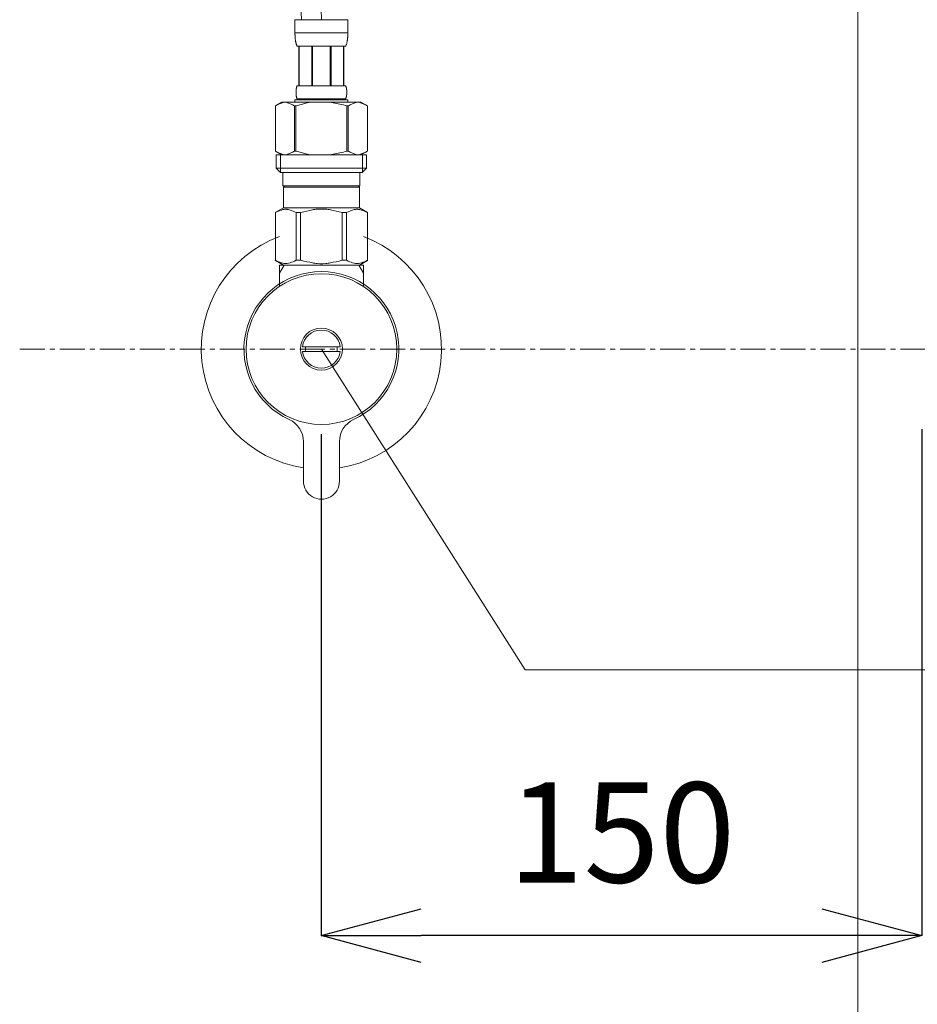
# Model space of a CAD drawing. Units: millimetres. Extents: x 62 to 4262, y -1261 to 3520.
# Drawn here: x 1284 to 1508, y 895 to 1141 of the extents above; entities that cross this region are included whole.
import ezdxf

# ---------------------------------------------------------------- set-up
doc = ezdxf.new("R2010")
doc.units = ezdxf.units.MM
doc.linetypes.add('CENTER1', pattern=[10, 6.25, -1.25, 1.25, -1.25])
for name, color, linetype, lineweight in [('中心線', 1, 'CENTER1', 15), ('寸法', 3, 'Continuous', 20), ('文字', 4, 'Continuous', 15), ('配管', 5, 'Continuous', 15)]:
    doc.layers.add(name, color=color, linetype=linetype, lineweight=lineweight)
doc.styles.add('japanese', font='romans.shx', dxfattribs={"bigfont": 'bigfont.shx'})
doc.dimstyles.new('KIHON', dxfattribs={"dimscale": 10, "dimtxt": 2.5, "dimasz": 2.5, "dimexe": 0, "dimexo": 2, "dimgap": 1, "dimtad": 1, "dimdec": 0, "dimdsep": 46, "dimtxsty": 'japanese', "dimblk": 'OPEN30', "dimcen": 2.5, "dimadec": 0, "dimazin": 0, "dimtfac": 1, "dimtdec": 0, "dimtmove": 0, "dimatfit": 0, "dimfxl": 0, "dimarcsym": 0})

# ---------------------------------------------------------------- blocks, each defined once
blk = doc.blocks.new('_Open30')
at = {"color": 0, "linetype": 'ByBlock', "lineweight": -2}
for p, q in [((-1, 0.2679), (0, 0)), ((0, 0), (-1, -0.2679)), ((0, 0), (-1, 0))]:
    blk.add_line(p, q, dxfattribs=at)
blk = doc.blocks.new('*D2')
at = {"layer": 'Defpoints', "color": 0}
for p in [(1359.5, 1057.82), (1509.55, 1059.03), (1359.5, 912.56)]:
    blk.add_point(p, dxfattribs=at)
at = {"layer": '寸法', "color": 0, "lineweight": -2}
for p, q in [((1359.5, 1037.82), (1359.5, 912.56)), ((1509.55, 1039.03), (1509.55, 912.56)), ((1484.55, 912.56), (1384.5, 912.56))]:
    blk.add_line(p, q, dxfattribs=at)
at = {"layer": '寸法', "color": 0, "lineweight": -2, "xscale": 25, "yscale": 25, "zscale": 25, "rotation": 180}
blk.add_blockref('_Open30', (1359.5, 912.56), dxfattribs=at)
at = {"layer": '寸法', "color": 0, "lineweight": -2, "xscale": 25, "yscale": 25, "zscale": 25}
blk.add_blockref('_Open30', (1509.55, 912.56), dxfattribs=at)
at = {"layer": '寸法', "color": 0, "insert": (1434.52, 935.06), "char_height": 25, "attachment_point": 5, "style": 'japanese'}
blk.add_mtext('150', dxfattribs=at)

msp = doc.modelspace()

# ---------------------------------------------------------------- linework, layer by layer
at = {"layer": '中心線'}
msp.add_line((1284.19, 1059.03), (1740.11, 1059.03), dxfattribs=at)
msp.add_spline([(1359.55, 1141.3), (1381.33, 1251.65), (1424.42, 1285.49), (1486.17, 1391.44), (1507.22, 1508.66)], degree=3, dxfattribs=at)
at = {"layer": '文字', "linetype": 'Continuous', "lineweight": 0}
for p, q in [((1410.44, 978.92), (1359.55, 1059.03)), ((1758.69, 978.92), (1410.37, 978.92))]:
    msp.add_line(p, q, dxfattribs=at)
at = {"layer": '配管', "color": 4, "linetype": 'Continuous'}
msp.add_line((1493.55, 823.66), (1493.55, 1413.66), dxfattribs=at)
at = {"layer": '配管', "color": 5, "linetype": 'Continuous', "lineweight": 20}
for p, q in [((1366.15, 1141.3), (1352.95, 1141.3)), ((1352.95, 1137.88), (1352.95, 1141.3)), ((1366.15, 1141.3), (1366.15, 1137.88)), ((1352.95, 1138), (1366.15, 1138)), ((1352.95, 1137.77), (1352.95, 1137.88)), ((1352.95, 1137.65), (1352.95, 1137.77)), ((1352.95, 1137.54), (1352.95, 1137.65)), ((1352.96, 1137.43), (1352.95, 1137.54)), ((1352.96, 1137.31), (1352.96, 1137.43)), ((1352.97, 1137.2), (1352.96, 1137.31)), ((1352.97, 1137.08), (1352.97, 1137.2)), ((1352.98, 1136.97), (1352.97, 1137.08)), ((1352.99, 1136.86), (1352.98, 1136.97)), ((1352.99, 1136.75), (1352.99, 1136.86)), ((1353, 1136.63), (1352.99, 1136.75)), ((1353.02, 1136.52), (1353, 1136.63)), ((1353.03, 1136.41), (1353.02, 1136.52)), ((1353.04, 1136.3), (1353.03, 1136.41)), ((1353.06, 1136.19), (1353.04, 1136.3)), ((1353.07, 1136.08), (1353.06, 1136.19)), ((1366.02, 1136.08), (1366.04, 1136.19)), ((1366.04, 1136.19), (1366.05, 1136.3)), ((1366.05, 1136.3), (1366.07, 1136.41)), ((1366.07, 1136.41), (1366.08, 1136.52)), ((1366.08, 1136.52), (1366.09, 1136.63)), ((1366.09, 1136.63), (1366.1, 1136.75)), ((1366.1, 1136.75), (1366.11, 1136.86)), ((1366.11, 1136.86), (1366.12, 1136.97)), ((1366.12, 1137.08), (1366.13, 1137.2)), ((1366.12, 1136.97), (1366.12, 1137.08)), ((1366.13, 1137.31), (1366.14, 1137.43)), ((1366.13, 1137.2), (1366.13, 1137.31)), ((1366.14, 1137.65), (1366.15, 1137.77)), ((1366.14, 1137.54), (1366.14, 1137.65)), ((1366.14, 1137.43), (1366.14, 1137.54)), ((1366.15, 1137.77), (1366.15, 1137.88)), ((1353.09, 1135.97), (1353.07, 1136.08)), ((1353.11, 1135.86), (1353.09, 1135.97)), ((1353.13, 1135.75), (1353.11, 1135.86)), ((1353.15, 1135.64), (1353.13, 1135.75)), ((1353.18, 1135.53), (1353.15, 1135.64)), ((1353.21, 1135.42), (1353.18, 1135.53)), ((1353.24, 1135.32), (1353.21, 1135.42)), ((1353.27, 1135.21), (1353.24, 1135.32)), ((1353.31, 1135.11), (1353.27, 1135.21)), ((1353.35, 1135), (1353.31, 1135.11)), ((1353.39, 1134.9), (1353.35, 1135)), ((1353.44, 1134.8), (1353.39, 1134.9)), ((1353.5, 1134.7), (1353.44, 1134.8)), ((1353.5, 1134.7), (1365.6, 1134.7)), ((1353.91, 1134.7), (1353.91, 1124.8)), ((1354.01, 1134.7), (1354.01, 1124.8)), ((1354.02, 1124.8), (1354.02, 1134.7)), ((1357.12, 1134.7), (1357.12, 1124.8)), ((1357.35, 1134.7), (1357.35, 1124.8)), ((1361.75, 1134.7), (1361.75, 1124.8)), ((1361.98, 1134.7), (1361.98, 1124.8)), ((1365.07, 1134.7), (1365.07, 1124.8)), ((1365.09, 1134.7), (1365.09, 1124.8)), ((1365.18, 1134.7), (1365.18, 1124.8)), ((1365.6, 1134.7), (1365.65, 1134.8)), ((1365.65, 1134.8), (1365.7, 1134.9)), ((1365.7, 1134.9), (1365.75, 1135)), ((1365.75, 1135), (1365.79, 1135.11)), ((1365.79, 1135.11), (1365.82, 1135.21)), ((1365.82, 1135.21), (1365.86, 1135.32)), ((1365.86, 1135.32), (1365.89, 1135.42)), ((1365.89, 1135.42), (1365.91, 1135.53)), ((1365.91, 1135.53), (1365.94, 1135.64)), ((1365.94, 1135.64), (1365.96, 1135.75)), ((1365.96, 1135.75), (1365.98, 1135.86)), ((1365.98, 1135.86), (1366, 1135.97)), ((1366, 1135.97), (1366.02, 1136.08)), ((1353.24, 1123.8), (1353.25, 1123.85)), ((1353.25, 1123.85), (1353.26, 1123.9)), ((1353.26, 1123.95), (1353.27, 1124)), ((1353.26, 1123.9), (1353.26, 1123.95)), ((1353.27, 1124), (1353.28, 1124.05)), ((1353.28, 1124.1), (1353.29, 1124.15)), ((1353.28, 1124.05), (1353.28, 1124.1)), ((1353.29, 1124.15), (1353.3, 1124.2)), ((1353.3, 1124.2), (1353.31, 1124.25)), ((1353.31, 1124.25), (1353.32, 1124.3)), ((1353.32, 1124.3), (1353.33, 1124.35)), ((1353.33, 1124.35), (1353.35, 1124.4)), ((1353.35, 1124.4), (1353.36, 1124.45)), ((1353.36, 1124.45), (1353.37, 1124.5)), ((1353.37, 1124.5), (1353.39, 1124.55)), ((1353.39, 1124.55), (1353.41, 1124.6)), ((1353.41, 1124.6), (1353.43, 1124.65)), ((1353.43, 1124.65), (1353.45, 1124.7)), ((1353.45, 1124.7), (1353.47, 1124.75)), ((1353.47, 1124.75), (1353.5, 1124.8)), ((1365.6, 1124.8), (1353.5, 1124.8)), ((1365.62, 1124.75), (1365.6, 1124.8)), ((1365.65, 1124.7), (1365.62, 1124.75)), ((1365.67, 1124.65), (1365.65, 1124.7)), ((1365.69, 1124.6), (1365.67, 1124.65)), ((1365.7, 1124.55), (1365.69, 1124.6)), ((1365.72, 1124.5), (1365.7, 1124.55)), ((1365.73, 1124.45), (1365.72, 1124.5)), ((1365.75, 1124.4), (1365.73, 1124.45)), ((1365.76, 1124.35), (1365.75, 1124.4)), ((1365.77, 1124.3), (1365.76, 1124.35)), ((1365.78, 1124.25), (1365.77, 1124.3)), ((1365.79, 1124.2), (1365.78, 1124.25)), ((1365.8, 1124.15), (1365.79, 1124.2)), ((1365.81, 1124.1), (1365.8, 1124.15)), ((1365.82, 1124.05), (1365.81, 1124.1)), ((1365.83, 1124), (1365.82, 1124.05)), ((1365.83, 1123.95), (1365.83, 1124)), ((1365.84, 1123.9), (1365.83, 1123.95)), ((1365.84, 1123.85), (1365.84, 1123.9)), ((1365.85, 1123.8), (1365.84, 1123.85)), ((1353.21, 1123.35), (1353.22, 1123.4)), ((1353.21, 1123.3), (1353.21, 1123.35)), ((1353.21, 1123.25), (1353.21, 1123.3)), ((1353.21, 1123.2), (1353.21, 1123.25)), ((1353.21, 1123.15), (1353.21, 1123.2)), ((1353.21, 1123.1), (1353.21, 1123.15)), ((1353.21, 1123.05), (1353.21, 1123.1)), ((1353.21, 1123), (1353.21, 1123.05)), ((1353.21, 1122.95), (1353.21, 1123)), ((1353.22, 1122.9), (1353.21, 1122.95)), ((1353.22, 1123.55), (1353.23, 1123.6)), ((1353.22, 1123.5), (1353.22, 1123.55)), ((1353.22, 1123.45), (1353.22, 1123.5)), ((1353.22, 1123.4), (1353.22, 1123.45)), ((1353.22, 1122.85), (1353.22, 1122.9)), ((1353.22, 1122.8), (1353.22, 1122.85)), ((1353.22, 1122.75), (1353.22, 1122.8)), ((1353.23, 1122.7), (1353.22, 1122.75)), ((1353.23, 1123.7), (1353.24, 1123.75)), ((1353.23, 1123.65), (1353.23, 1123.7)), ((1353.23, 1123.6), (1353.23, 1123.65)), ((1353.23, 1122.65), (1353.23, 1122.7)), ((1353.23, 1122.6), (1353.23, 1122.65)), ((1353.24, 1122.55), (1353.23, 1122.6)), ((1353.24, 1123.75), (1353.24, 1123.8)), ((1353.24, 1122.5), (1353.24, 1122.55)), ((1353.25, 1122.45), (1353.24, 1122.5)), ((1353.26, 1122.4), (1353.25, 1122.45)), ((1353.26, 1122.35), (1353.26, 1122.4)), ((1353.27, 1122.3), (1353.26, 1122.35)), ((1353.28, 1122.25), (1353.27, 1122.3)), ((1353.28, 1122.2), (1353.28, 1122.25)), ((1353.29, 1122.15), (1353.28, 1122.2)), ((1353.3, 1122.1), (1353.29, 1122.15)), ((1353.31, 1122.05), (1353.3, 1122.1)), ((1353.32, 1122), (1353.31, 1122.05)), ((1353.33, 1121.95), (1353.32, 1122)), ((1353.35, 1121.9), (1353.33, 1121.95)), ((1353.36, 1121.85), (1353.35, 1121.9)), ((1353.37, 1121.8), (1353.36, 1121.85)), ((1353.39, 1121.75), (1353.37, 1121.8)), ((1353.41, 1121.7), (1353.39, 1121.75)), ((1353.43, 1121.65), (1353.41, 1121.7)), ((1353.45, 1121.6), (1353.43, 1121.65)), ((1353.47, 1121.55), (1353.45, 1121.6)), ((1353.5, 1121.5), (1353.47, 1121.55)), ((1353.5, 1121.5), (1353.5, 1121.28)), ((1353.5, 1121.5), (1365.6, 1121.5)), ((1365.6, 1121.5), (1365.62, 1121.55)), ((1365.6, 1121.5), (1365.6, 1121.28)), ((1365.62, 1121.55), (1365.65, 1121.6)), ((1365.65, 1121.6), (1365.67, 1121.65)), ((1365.67, 1121.65), (1365.69, 1121.7)), ((1365.69, 1121.7), (1365.7, 1121.75)), ((1365.7, 1121.75), (1365.72, 1121.8)), ((1365.72, 1121.8), (1365.73, 1121.85)), ((1365.73, 1121.85), (1365.75, 1121.9)), ((1365.75, 1121.9), (1365.76, 1121.95)), ((1365.76, 1121.95), (1365.77, 1122)), ((1365.77, 1122), (1365.78, 1122.05)), ((1365.78, 1122.05), (1365.79, 1122.1)), ((1365.79, 1122.1), (1365.8, 1122.15)), ((1365.8, 1122.15), (1365.81, 1122.2)), ((1365.81, 1122.2), (1365.82, 1122.25)), ((1365.82, 1122.25), (1365.83, 1122.3)), ((1365.83, 1122.35), (1365.84, 1122.4)), ((1365.83, 1122.3), (1365.83, 1122.35)), ((1365.84, 1122.45), (1365.85, 1122.5)), ((1365.84, 1122.4), (1365.84, 1122.45)), ((1365.86, 1123.75), (1365.85, 1123.8)), ((1365.85, 1122.5), (1365.86, 1122.55)), ((1365.86, 1123.7), (1365.86, 1123.75)), ((1365.86, 1123.65), (1365.86, 1123.7)), ((1365.87, 1123.6), (1365.86, 1123.65)), ((1365.86, 1122.65), (1365.87, 1122.7)), ((1365.86, 1122.6), (1365.86, 1122.65)), ((1365.86, 1122.55), (1365.86, 1122.6)), ((1365.87, 1123.55), (1365.87, 1123.6)), ((1365.87, 1123.5), (1365.87, 1123.55)), ((1365.88, 1123.45), (1365.87, 1123.5)), ((1365.87, 1122.8), (1365.88, 1122.85)), ((1365.87, 1122.75), (1365.87, 1122.8)), ((1365.87, 1122.7), (1365.87, 1122.75)), ((1365.88, 1123.4), (1365.88, 1123.45)), ((1365.88, 1123.35), (1365.88, 1123.4)), ((1365.88, 1123.3), (1365.88, 1123.35)), ((1365.88, 1123.25), (1365.88, 1123.3)), ((1365.88, 1123.2), (1365.88, 1123.25)), ((1365.88, 1123.15), (1365.88, 1123.2)), ((1365.88, 1123.1), (1365.88, 1123.15)), ((1365.88, 1123.05), (1365.88, 1123.1)), ((1365.88, 1123), (1365.88, 1123.05)), ((1365.88, 1122.95), (1365.88, 1123)), ((1365.88, 1122.9), (1365.88, 1122.95)), ((1365.88, 1122.85), (1365.88, 1122.9)), ((1349.7, 1120.73), (1348.05, 1119.78)), ((1348.05, 1119.77), (1348.27, 1119.9)), ((1348.05, 1119.77), (1348.05, 1108.48)), ((1348.05, 1119.77), (1348.05, 1119.77)), ((1348.27, 1119.9), (1348.48, 1120.01)), ((1348.48, 1120.01), (1348.7, 1120.12)), ((1348.7, 1120.12), (1348.91, 1120.22)), ((1348.91, 1120.22), (1349.12, 1120.31)), ((1349.12, 1120.31), (1349.34, 1120.4)), ((1349.34, 1120.4), (1349.55, 1120.48)), ((1349.55, 1120.48), (1349.76, 1120.55)), ((1369.4, 1120.73), (1349.7, 1120.73)), ((1349.76, 1120.55), (1349.97, 1120.62)), ((1349.97, 1120.62), (1350.18, 1120.68)), ((1350.18, 1120.68), (1350.39, 1120.73)), ((1350.48, 1120.73), (1350.69, 1120.68)), ((1350.69, 1120.68), (1350.9, 1120.62)), ((1350.9, 1120.62), (1351.11, 1120.55)), ((1351.11, 1120.55), (1351.32, 1120.48)), ((1351.32, 1120.48), (1351.53, 1120.4)), ((1351.53, 1120.4), (1351.32, 1120.48)), ((1351.53, 1120.4), (1351.74, 1120.31)), ((1351.74, 1120.31), (1351.53, 1120.4)), ((1351.74, 1120.31), (1351.96, 1120.22)), ((1351.96, 1120.22), (1351.74, 1120.31)), ((1351.96, 1120.22), (1352.17, 1120.12)), ((1352.17, 1120.12), (1351.96, 1120.22)), ((1352.17, 1120.12), (1352.39, 1120.01)), ((1352.39, 1120.01), (1352.17, 1120.12)), ((1352.39, 1120.01), (1352.6, 1119.9)), ((1352.6, 1119.9), (1352.82, 1119.77)), ((1352.82, 1119.77), (1352.6, 1119.9)), ((1352.82, 1119.77), (1352.82, 1108.48)), ((1352.82, 1119.77), (1353.18, 1119.77)), ((1352.95, 1121.28), (1352.95, 1120.73)), ((1352.95, 1121.28), (1366.15, 1121.28)), ((1353.62, 1119.9), (1353.18, 1119.77)), ((1353.18, 1119.77), (1353.18, 1108.48)), ((1361.24, 1120.73), (1361.66, 1120.68)), ((1361.66, 1120.68), (1362.08, 1120.62)), ((1362.08, 1120.62), (1362.5, 1120.55)), ((1362.92, 1120.48), (1362.5, 1120.55)), ((1362.5, 1120.55), (1362.92, 1120.48)), ((1363.34, 1120.4), (1362.92, 1120.48)), ((1362.92, 1120.48), (1363.34, 1120.4)), ((1363.34, 1120.4), (1363.76, 1120.31)), ((1364.19, 1120.22), (1363.76, 1120.31)), ((1363.76, 1120.31), (1364.19, 1120.22)), ((1364.61, 1120.12), (1364.19, 1120.22)), ((1364.19, 1120.22), (1364.61, 1120.12)), ((1365.04, 1120.01), (1364.61, 1120.12)), ((1364.61, 1120.12), (1365.04, 1120.01)), ((1365.48, 1119.9), (1365.04, 1120.01)), ((1365.04, 1120.01), (1365.48, 1119.9)), ((1365.92, 1119.77), (1365.48, 1119.9)), ((1365.48, 1119.9), (1365.92, 1119.77)), ((1365.92, 1119.77), (1365.92, 1108.48)), ((1366.27, 1119.77), (1365.92, 1119.77)), ((1366.15, 1121.28), (1366.15, 1120.73)), ((1366.49, 1119.9), (1366.27, 1119.77)), ((1366.27, 1119.77), (1366.49, 1119.9)), ((1366.27, 1119.77), (1366.27, 1108.48)), ((1366.71, 1120.01), (1366.49, 1119.9)), ((1366.49, 1119.9), (1366.71, 1120.01)), ((1366.92, 1120.12), (1366.71, 1120.01)), ((1366.71, 1120.01), (1366.92, 1120.12)), ((1367.14, 1120.22), (1366.92, 1120.12)), ((1366.92, 1120.12), (1367.14, 1120.22)), ((1367.35, 1120.31), (1367.14, 1120.22)), ((1367.14, 1120.22), (1367.35, 1120.31)), ((1367.56, 1120.4), (1367.35, 1120.31)), ((1367.77, 1120.48), (1367.56, 1120.4)), ((1367.98, 1120.55), (1367.77, 1120.48)), ((1368.19, 1120.62), (1367.98, 1120.55)), ((1368.4, 1120.68), (1368.19, 1120.62)), ((1368.61, 1120.73), (1368.4, 1120.68)), ((1368.92, 1120.68), (1368.71, 1120.73)), ((1369.13, 1120.62), (1368.92, 1120.68)), ((1369.34, 1120.55), (1369.13, 1120.62)), ((1369.55, 1120.48), (1369.34, 1120.55)), ((1369.4, 1120.73), (1371.05, 1119.78)), ((1369.76, 1120.4), (1369.55, 1120.48)), ((1369.97, 1120.31), (1369.76, 1120.4)), ((1370.18, 1120.22), (1369.97, 1120.31)), ((1370.4, 1120.12), (1370.18, 1120.22)), ((1370.61, 1120.01), (1370.4, 1120.12)), ((1370.83, 1119.9), (1370.61, 1120.01)), ((1371.05, 1119.77), (1370.83, 1119.9)), ((1371.05, 1119.77), (1371.05, 1108.48)), ((1371.05, 1119.77), (1371.05, 1108.48)), ((1371.05, 1119.77), (1371.05, 1119.77)), ((1348.05, 1108.48), (1349.7, 1107.53)), ((1348.27, 1108.36), (1348.05, 1108.48)), ((1348.05, 1108.48), (1348.05, 1108.48)), ((1348.48, 1108.25), (1348.27, 1108.36)), ((1348.27, 1107.53), (1348.27, 1104.23)), ((1370.82, 1107.53), (1348.27, 1107.53)), ((1348.7, 1108.14), (1348.48, 1108.25)), ((1348.91, 1108.04), (1348.7, 1108.14)), ((1349.12, 1107.94), (1348.91, 1108.04)), ((1349.34, 1107.86), (1349.12, 1107.94)), ((1349.32, 1107.53), (1349.32, 1103.13)), ((1349.55, 1107.78), (1349.34, 1107.86)), ((1349.76, 1107.71), (1349.55, 1107.78)), ((1349.97, 1107.64), (1349.76, 1107.71)), ((1350.18, 1107.58), (1349.97, 1107.64)), ((1350.39, 1107.53), (1350.18, 1107.58)), ((1350.69, 1107.58), (1350.48, 1107.53)), ((1350.9, 1107.64), (1350.69, 1107.58)), ((1351.11, 1107.7), (1350.9, 1107.64)), ((1351.32, 1107.78), (1351.11, 1107.7)), ((1351.53, 1107.86), (1351.32, 1107.78)), ((1351.74, 1107.94), (1351.53, 1107.86)), ((1351.96, 1108.04), (1351.74, 1107.94)), ((1352.17, 1108.14), (1351.96, 1108.04)), ((1352.39, 1108.24), (1352.17, 1108.14)), ((1352.6, 1108.36), (1352.39, 1108.24)), ((1352.82, 1108.48), (1352.6, 1108.36)), ((1352.82, 1108.48), (1353.18, 1108.48)), ((1353.62, 1108.36), (1353.18, 1108.48)), ((1361.24, 1107.53), (1361.66, 1107.58)), ((1361.66, 1107.58), (1362.08, 1107.64)), ((1362.08, 1107.64), (1362.5, 1107.71)), ((1362.5, 1107.71), (1362.92, 1107.78)), ((1362.92, 1107.78), (1363.34, 1107.86)), ((1363.34, 1107.86), (1363.76, 1107.94)), ((1363.76, 1107.94), (1364.19, 1108.04)), ((1364.19, 1108.04), (1364.61, 1108.14)), ((1364.61, 1108.14), (1365.04, 1108.25)), ((1365.04, 1108.25), (1365.48, 1108.36)), ((1365.48, 1108.36), (1365.92, 1108.48)), ((1366.27, 1108.48), (1365.92, 1108.48)), ((1366.27, 1108.48), (1366.49, 1108.36)), ((1366.49, 1108.36), (1366.71, 1108.24)), ((1366.71, 1108.24), (1366.92, 1108.14)), ((1366.92, 1108.14), (1367.14, 1108.04)), ((1367.14, 1108.04), (1367.35, 1107.94)), ((1367.35, 1107.94), (1367.56, 1107.86)), ((1367.56, 1107.86), (1367.77, 1107.78)), ((1367.77, 1107.78), (1367.98, 1107.7)), ((1367.98, 1107.7), (1368.19, 1107.64)), ((1368.19, 1107.64), (1368.4, 1107.58)), ((1368.4, 1107.58), (1368.61, 1107.53)), ((1368.71, 1107.53), (1368.92, 1107.58)), ((1368.92, 1107.58), (1369.13, 1107.64)), ((1369.13, 1107.64), (1369.34, 1107.71)), ((1369.34, 1107.71), (1369.55, 1107.78)), ((1371.05, 1108.48), (1369.4, 1107.53)), ((1369.55, 1107.78), (1369.76, 1107.86)), ((1369.76, 1107.86), (1369.97, 1107.94)), ((1369.78, 1107.53), (1369.78, 1103.13)), ((1369.97, 1107.94), (1370.18, 1108.04)), ((1370.18, 1108.04), (1370.4, 1108.14)), ((1370.4, 1108.14), (1370.61, 1108.25)), ((1370.61, 1108.25), (1370.83, 1108.36)), ((1370.82, 1107.53), (1370.82, 1104.23)), ((1370.83, 1108.36), (1371.05, 1108.48)), ((1371.05, 1108.48), (1371.05, 1108.48)), ((1348.27, 1104.23), (1349.37, 1103.13)), ((1348.27, 1104.23), (1370.82, 1104.23)), ((1370.82, 1104.23), (1369.72, 1103.13)), ((1349.32, 1103.13), (1369.78, 1103.13)), ((1349.92, 1103.13), (1349.92, 1099.83)), ((1369.17, 1103.13), (1369.17, 1099.83)), ((1369.17, 1099.83), (1349.92, 1099.83)), ((1350.39, 1099.83), (1350.06, 1099.5)), ((1369.04, 1099.5), (1350.06, 1099.5)), ((1350.06, 1099.5), (1350.06, 1094.33)), ((1368.71, 1099.83), (1369.04, 1099.5)), ((1369.04, 1099.5), (1369.04, 1094.33)), ((1348.02, 1093.15), (1350.06, 1094.33)), ((1350.06, 1094.33), (1369.04, 1094.33)), ((1371.07, 1093.15), (1369.04, 1094.33)), ((1348.05, 1093.15), (1348.43, 1093.34)), ((1348.05, 1093.15), (1348.05, 1081.2)), ((1348.43, 1093.34), (1348.81, 1093.5)), ((1348.43, 1093.34), (1348.81, 1093.5)), ((1348.81, 1093.5), (1349.18, 1093.65)), ((1348.81, 1093.5), (1349.18, 1093.65)), ((1349.18, 1093.65), (1349.55, 1093.76)), ((1349.18, 1093.65), (1349.55, 1093.76)), ((1349.55, 1093.76), (1349.92, 1093.86)), ((1349.92, 1093.86), (1350.28, 1093.93)), ((1351, 1093.93), (1351.37, 1093.86)), ((1351.37, 1093.86), (1351.74, 1093.76)), ((1351.74, 1093.76), (1352.11, 1093.65)), ((1352.11, 1093.65), (1352.48, 1093.5)), ((1352.48, 1093.5), (1352.86, 1093.34)), ((1352.86, 1093.34), (1353.24, 1093.15)), ((1353.24, 1093.15), (1353.24, 1081.2)), ((1354.35, 1093.15), (1353.24, 1093.15)), ((1354.35, 1093.15), (1355.12, 1093.34)), ((1354.35, 1093.15), (1354.35, 1081.2)), ((1355.12, 1093.34), (1355.87, 1093.5)), ((1355.87, 1093.5), (1356.62, 1093.65)), ((1359.18, 1094.01), (1358.45, 1093.98)), ((1358.45, 1093.98), (1359.18, 1094.01)), ((1359.18, 1094.01), (1359.91, 1094.01)), ((1360.65, 1093.98), (1359.91, 1094.01)), ((1363.22, 1093.5), (1362.48, 1093.65)), ((1363.97, 1093.34), (1363.22, 1093.5)), ((1364.74, 1093.15), (1363.97, 1093.34)), ((1364.74, 1093.15), (1364.74, 1081.2)), ((1364.74, 1093.15), (1365.85, 1093.15)), ((1366.24, 1093.34), (1365.85, 1093.15)), ((1365.85, 1093.15), (1365.85, 1081.2)), ((1366.61, 1093.5), (1366.24, 1093.34)), ((1366.99, 1093.65), (1366.61, 1093.5)), ((1367.35, 1093.76), (1366.99, 1093.65)), ((1367.72, 1093.86), (1367.35, 1093.76)), ((1368.09, 1093.93), (1367.72, 1093.86)), ((1369.18, 1093.86), (1368.81, 1093.93)), ((1369.55, 1093.76), (1369.18, 1093.86)), ((1369.92, 1093.65), (1369.55, 1093.76)), ((1369.92, 1093.65), (1369.55, 1093.76)), ((1370.29, 1093.5), (1369.92, 1093.65)), ((1370.29, 1093.5), (1369.92, 1093.65)), ((1370.66, 1093.34), (1370.29, 1093.5)), ((1370.66, 1093.34), (1370.29, 1093.5)), ((1371.05, 1093.15), (1370.66, 1093.34)), ((1371.07, 1093.15), (1371.05, 1093.16)), ((1371.05, 1093.16), (1371.07, 1093.15)), ((1371.05, 1093.15), (1371.05, 1081.2)), ((1371.05, 1093.15), (1371.07, 1093.15)), ((1371.07, 1093.15), (1371.07, 1081.2)), ((1350.06, 1080.03), (1348.02, 1081.2)), ((1348.04, 1081.19), (1348.02, 1081.2)), ((1348.05, 1081.2), (1348.02, 1081.2)), ((1350.06, 1080.03), (1348.04, 1081.19)), ((1348.05, 1081.2), (1348.43, 1081.01)), ((1350.08, 1080.03), (1348.07, 1081.19)), ((1348.43, 1081.01), (1348.81, 1080.85)), ((1348.81, 1080.85), (1349.18, 1080.71)), ((1349.05, 1080.03), (1349.05, 1074.75)), ((1350.21, 1080.03), (1349.05, 1078.01)), ((1370.05, 1080.03), (1349.05, 1080.03)), ((1349.18, 1080.71), (1349.55, 1080.59)), ((1349.55, 1080.59), (1349.92, 1080.49)), ((1349.92, 1080.49), (1350.28, 1080.42)), ((1351, 1080.42), (1351.37, 1080.49)), ((1351.37, 1080.49), (1351.74, 1080.59)), ((1351.74, 1080.59), (1352.11, 1080.71)), ((1352.11, 1080.71), (1352.48, 1080.85)), ((1352.48, 1080.85), (1352.86, 1081.01)), ((1352.86, 1081.01), (1353.24, 1081.2)), ((1354.35, 1081.2), (1353.24, 1081.2)), ((1354.35, 1081.2), (1355.12, 1081.01)), ((1355.12, 1081.01), (1355.87, 1080.85)), ((1355.87, 1080.85), (1356.62, 1080.71)), ((1359.18, 1080.35), (1358.45, 1080.37)), ((1358.45, 1080.37), (1359.18, 1080.35)), ((1359.91, 1080.35), (1359.18, 1080.35)), ((1360.65, 1080.37), (1359.91, 1080.35)), ((1363.22, 1080.85), (1362.48, 1080.71)), ((1363.97, 1081.01), (1363.22, 1080.85)), ((1364.74, 1081.2), (1363.97, 1081.01)), ((1364.74, 1081.2), (1365.85, 1081.2)), ((1366.24, 1081.01), (1365.85, 1081.2)), ((1366.61, 1080.85), (1366.24, 1081.01)), ((1366.99, 1080.71), (1366.61, 1080.85)), ((1367.35, 1080.59), (1366.99, 1080.71)), ((1367.72, 1080.49), (1367.35, 1080.59)), ((1368.09, 1080.42), (1367.72, 1080.49)), ((1369.18, 1080.49), (1368.81, 1080.42)), ((1370.05, 1078.01), (1368.89, 1080.03)), ((1369.04, 1080.03), (1371.07, 1081.2)), ((1369.04, 1080.03), (1371.05, 1081.19)), ((1369.55, 1080.59), (1369.18, 1080.49)), ((1369.92, 1080.71), (1369.55, 1080.59)), ((1370.29, 1080.85), (1369.92, 1080.71)), ((1370.05, 1074.75), (1370.05, 1080.03)), ((1370.66, 1081.01), (1370.29, 1080.85)), ((1371.05, 1081.2), (1370.66, 1081.01)), ((1371.05, 1081.19), (1371.07, 1081.2)), ((1371.05, 1081.2), (1371.07, 1081.2)), ((1354.84, 1059.63), (1364.26, 1059.63)), ((1364.26, 1058.43), (1354.84, 1058.43)), ((1355.05, 1026.03), (1355.05, 1035.95)), ((1364.05, 1035.95), (1364.05, 1026.03))]:
    msp.add_line(p, q, dxfattribs=at)
for radius in [18.82, 5.25]:
    msp.add_circle((1359.55, 1059.03), radius, dxfattribs=at)
for centre, radius, start, end in [((1359.55, 1059.03), 30, 110.4873, 261.3731), ((1359.55, 1059.03), 30, 278.6269, 69.5127), ((1359.55, 1059.03), 19.35, 294.469, 245.531), ((1359.55, 1059.03), 4.75, 7.2567, 172.7433), ((1359.55, 1059.03), 4.75, 187.2567, 352.7433), ((1359.55, 1059.03), 3.95, 171.263, 188.737), ((1359.55, 1059.03), 3.95, 351.263, 8.737), ((1349.05, 1035.95), 6, 0, 65.531), ((1370.05, 1035.95), 6, 114.469, 180), ((1359.55, 1026.03), 4.5, 179.9997, 0)]:
    msp.add_arc(centre, radius, start, end, dxfattribs=at)
at = {"layer": '配管', "linetype": 'Continuous'}
msp.add_open_spline([(1354.55, 1141.19), (1354.33, 1152.02), (1354.1, 1162.9), (1354.49, 1184.28), (1355.11, 1194.78), (1357.69, 1212.16), (1359.25, 1219.26), (1363.67, 1232.79), (1366.54, 1239.22), (1371.59, 1247.3), (1373.03, 1249.37), (1375.52, 1252.56), (1376.49, 1253.74), (1379.53, 1257.17), (1381.71, 1259.32), (1386.26, 1263.43), (1388.64, 1265.39), (1395.55, 1270.76), (1400.23, 1274.02), (1409.51, 1280.52), (1414.11, 1283.74), (1420.17, 1288.46), (1421.84, 1289.82), (1425.1, 1292.61), (1426.69, 1294.05), (1431.36, 1298.45), (1434.33, 1301.53), (1442.81, 1311.14), (1447.92, 1318.04), (1461.26, 1339.1), (1468.25, 1354.25), (1476.08, 1375.76), (1478.02, 1381.64), (1481.44, 1392.94), (1482.94, 1398.35), (1485.48, 1408.18), (1486.54, 1412.6), (1487.55, 1417.04)], degree=3, knots=[0, 0, 0, 0, 29.005959, 29.005959, 58.011918, 58.011918, 79.141815, 79.141815, 100.271712, 100.271712, 107.833856, 107.833856, 112.35385, 112.35385, 121.393836, 121.393836, 130.433822, 130.433822, 147.03652, 147.03652, 163.639218, 163.639218, 170.220966, 170.220966, 176.802715, 176.802715, 189.966211, 189.966211, 216.293205, 216.293205, 266.033618, 266.033618, 284.447455, 284.447455, 301.214426, 301.214426, 314.904729, 314.904729, 314.904729, 314.904729], dxfattribs=at)
at = {"layer": '配管', "color": 5, "linetype": 'Continuous', "lineweight": 20}
for points in [[(1353.62, 1119.9), (1354.13, 1120.03), (1354.8, 1120.24), (1355.39, 1120.37), (1356, 1120.55), (1356.42, 1120.63), (1356.84, 1120.73)], [(1353.62, 1108.36), (1354.13, 1108.22), (1354.8, 1108.02), (1355.39, 1107.89), (1356, 1107.7), (1356.42, 1107.62), (1356.84, 1107.53)], [(1350.28, 1093.93), (1350.58, 1093.98), (1350.77, 1093.97), (1351, 1093.93)], [(1356.62, 1093.65), (1357.31, 1093.8), (1358.45, 1093.98)], [(1362.48, 1093.65), (1361.78, 1093.8), (1360.65, 1093.98)], [(1368.81, 1093.93), (1368.51, 1093.98), (1368.33, 1093.97), (1368.09, 1093.93)], [(1350.28, 1080.42), (1350.58, 1080.38), (1350.77, 1080.38), (1351, 1080.42)], [(1356.62, 1080.71), (1357.31, 1080.56), (1358.45, 1080.37)], [(1362.48, 1080.71), (1361.78, 1080.56), (1360.65, 1080.37)], [(1368.81, 1080.42), (1368.51, 1080.38), (1368.33, 1080.38), (1368.09, 1080.42)]]:
    msp.add_spline(points, degree=3, dxfattribs=at)

# ---------------------------------------------------------------- dimensions: what is measured, and where the dimension line sits
at = {"layer": '寸法'}
dim = msp.add_linear_dim(base=(1359.5, 912.56), p1=(1509.55, 1059.03), p2=(1359.5, 1057.82), angle=180, dimstyle='KIHON', dxfattribs=at)
dim.commit()
dim.dimension.update_dxf_attribs({"geometry": '*D2', "text_midpoint": (1434.52, 935.06)})

doc.saveas('drawing.dxf')
